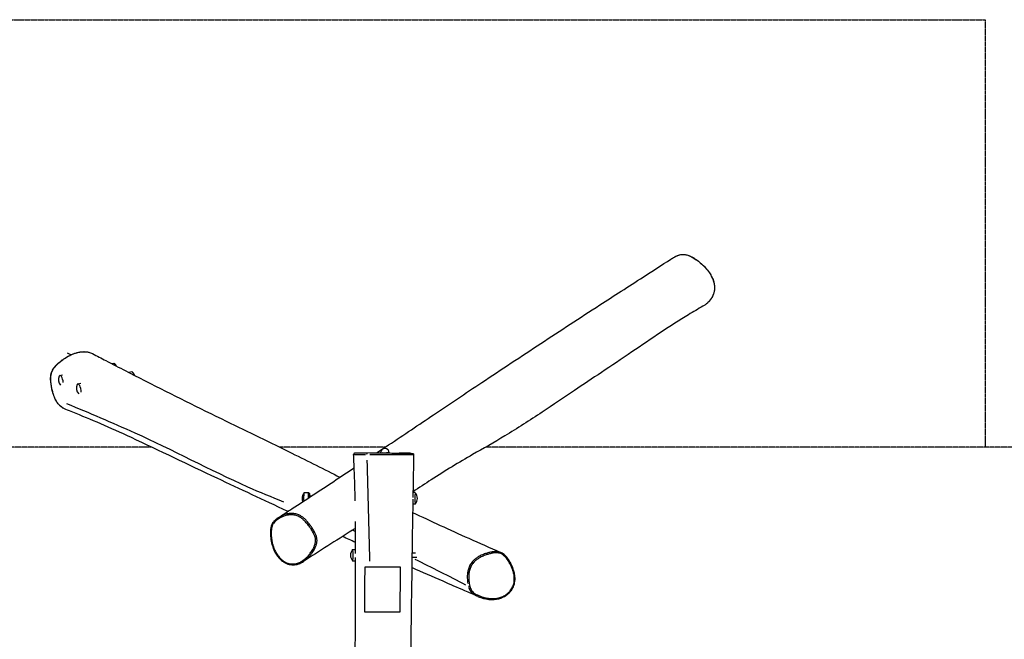
# Model space of a CAD drawing. Units: millimetres. Extents: x 4327 to 12477, y -8618 to -2840.
# Drawn here: x 7437 to 10031, y -4472 to -2840 of the extents above; entities that cross this region are included whole.
import ezdxf

# ---------------------------------------------------------------- set-up
doc = ezdxf.new("R2010")
doc.units = ezdxf.units.MM
doc.linetypes.add('DASHED', pattern=[0.2068, 0.1655, -0.0413])
doc.layers.add('SW_hulplaag', color=6, linetype='Continuous', plot=False)
doc.layers.add('SW_Toestellen', color=2, linetype='Continuous')

msp = doc.modelspace()

# ---------------------------------------------------------------- linework, layer by layer
at = {"layer": 'SW_hulplaag', "color": 254, "linetype": 'DASHED', "ltscale": 5}
for p, q in [((6809.9, -2839.8), (9980.3, -2839.8)), ((9980.3, -2839.8), (9980.3, -3965.8)), ((7784.1, -3965.8), (4827.3, -3965.8)), ((8399.8, -3965.8), (8121.3, -3965.8)), ((11977.3, -3965.8), (8664.3, -3965.8))]:
    msp.add_line(p, q, dxfattribs=at)
at = {"layer": 'SW_Toestellen'}
for p, q in [((7561.6, -3717.3), (7572.5, -3722.4)), ((7684.3, -3745.3), (7679.8, -3746.3)), ((7542.5, -3777.1), (7549.4, -3775.5)), ((7731.6, -3767.5), (7724, -3769.2)), ((7589.8, -3799.2), (7597.9, -3797.4)), ((7530.2, -3839), (7530.2, -3839)), ((8392.3, -3980.8), (8319.3, -3982.1)), ((8350.7, -3985.1), (8350.7, -3985.1)), ((8392.3, -3980.8), (8470.2, -3982.2)), ((8410.3, -3981), (8403.1, -3981)), ((8410.3, -3981.1), (8410.3, -3981)), ((8185.8, -4085.8), (8197.3, -4085.8)), ((8200.3, -4087.8), (8197.3, -4085.8)), ((8204.9, -4094.8), (8199.4, -4094.8)), ((8478.7, -4085.8), (8472.7, -4085.8)), ((8478.7, -4115.8), (8472.2, -4115.8)), ((8313.8, -4235.8), (8321.5, -4235.8)), ((8479.8, -4244.8), (8470.2, -4244.8)), ((8313.8, -4265.8), (8321.5, -4265.8)), ((8482.8, -4256.8), (8470, -4256.8)), ((8346.4, -4280.8), (8358.6, -4280.8)), ((8358.6, -4280.8), (8439.1, -4280.8)), ((8618.9, -4332.5), (8618.9, -4332.5)), ((8360.9, -4400.8), (8346, -4400.8)), ((8438.2, -4400.8), (8360.9, -4400.8))]:
    msp.add_line(p, q, dxfattribs=at)
for centre, radius, start, end in [((7671.3, -3763.6), 23.2, 28.761, 48.7621), ((7562.1, -3788.1), 23.2, 156.4757, 219.0216), ((7718.5, -3785.8), 23.2, 20.8079, 48.7621), ((7609.4, -3810.2), 23.2, 156.4757, 221.2836), ((8398.8, -3981), 11.5, 0, 179.5442), ((8203.4, -4100.8), 23.2, 139.9227, 202.7673), ((8461.1, -4100.8), 23.2, 319.9227, 40.0773), ((8331.4, -4250.8), 23.2, 139.9838, 220.0162)]:
    msp.add_arc(centre, radius, start, end, dxfattribs=at)
for centre, major_axis, ratio, start_param, end_param in [((7687.6, -3760), (-3.3, 14.6), 0.327616, 5.240395, 6.283185), ((7545.8, -3791.7), (-3.3, 14.6), 0.327616, 4.379969, 6.704843), ((7734.9, -3782.1), (-3.3, 14.6), 0.327616, 5.024564, 6.283185), ((7593.1, -3813.9), (-3.3, 14.6), 0.327616, 4.152919, 6.704843), ((7532.7, -3837.5), (-2.71, -1.29), 0.319075, 0.012673, 0.240783), ((8352.1, -3985.1), (-0.01, 3), 0.465596, 0.093774, 1.488556), ((8185.8, -4100.8), (0, 15), 0.075751, 0, 2.069966), ((8197.3, -4100.8), (0, 15), 0.075751, 6.232518, 7.83731), ((8200.2, -4100.8), (0, 13), 0.075751, 5.192118, 7.674306), ((8478.7, -4100.8), (0, -15), 0.075751, 3.051806, 6.372972), ((8113.5, -4158.5), (-1.87, 2.35), 0.410684, 0.075711, 1.43851), ((8313.8, -4250.8), (0, 15), 0.086722, 3.038666, 6.386112), ((8621.6, -4331.5), (-2.9, -0.78), 0.274238, 0.386514, 1.786991)]:
    msp.add_ellipse(centre, major_axis=major_axis, ratio=ratio, start_param=start_param, end_param=end_param, dxfattribs=at)
for points, knots in [([(8376.9, -3981.1), (8387.5, -3974), (8398, -3967), (8449.2, -3933), (8488.1, -3906.8), (8568.9, -3852.5), (8610.8, -3824.3), (8705.4, -3761.5), (8757.9, -3726.8), (8861, -3658.8), (8911.4, -3625.7), (9002.4, -3567.1), (9040.5, -3542.7), (9103.4, -3502.3), (9127.8, -3486.6), (9152.5, -3470.5)], [72.155111, 72.155111, 72.155111, 72.155111, 81.417601, 81.417601, 117.458488, 117.458488, 156.248988, 156.248988, 201.974375, 201.974375, 247.490332, 247.490332, 279.271156, 279.271156, 299.216406, 299.216406, 299.216406, 299.216406]), ([(9152.5, -3470.5), (9155.4, -3468.6), (9158.4, -3466.8), (9164.2, -3463.7), (9166.9, -3462.4), (9171.4, -3460.6), (9173, -3460), (9177.1, -3458.9), (9179.7, -3458.4), (9184.2, -3458), (9186.1, -3458.1), (9190, -3458.4), (9192, -3458.8), (9196.2, -3459.8), (9198.4, -3460.6), (9203.7, -3462.7), (9206.6, -3464.1), (9213.7, -3468), (9217.8, -3470.7), (9224.5, -3475.6), (9227.2, -3477.8), (9232.6, -3482.4), (9235.3, -3484.8), (9240.4, -3489.9), (9242.8, -3492.5), (9247.2, -3497.5), (9249.2, -3500), (9252.8, -3504.8), (9254.3, -3507.1), (9257.1, -3511.6), (9258.3, -3513.7), (9261.4, -3519.6), (9263, -3523.5), (9265.4, -3530.8), (9266.2, -3534.1), (9267.1, -3540.4), (9267.3, -3543.3), (9267.3, -3549), (9267, -3551.7), (9266.1, -3557), (9265.5, -3559.7), (9263.7, -3564.9), (9262.6, -3567.4), (9259.9, -3572.5), (9258.3, -3575), (9254.5, -3580.1), (9252.3, -3582.5), (9247.9, -3586.7), (9245.8, -3588.5), (9241.3, -3591.9), (9238.9, -3593.4), (9236.5, -3594.8)], [-33.17, -33.17, -33.17, -33.17, -32.286379, -32.286379, -31.518822, -31.518822, -31.097772, -31.097772, -30.494166, -30.494166, -30.050975, -30.050975, -29.5976, -29.5976, -29.048315, -29.048315, -28.292742, -28.292742, -27.146847, -27.146847, -26.346481, -26.346481, -25.495379, -25.495379, -24.675518, -24.675518, -23.938374, -23.938374, -23.297618, -23.297618, -22.744052, -22.744052, -21.778673, -21.778673, -21.004917, -21.004917, -20.337648, -20.337648, -19.70649, -19.70649, -19.076659, -19.076659, -18.417446, -18.417446, -17.693851, -17.693851, -16.892582, -16.892582, -16.195087, -16.195087, -15.497593, -15.497593, -15.497593, -15.497593]), ([(9161.4, -3465.2), (9163, -3464.3), (9164.6, -3463.5), (9169.1, -3461.4), (9172.2, -3460.2), (9177.6, -3458.8), (9179.9, -3458.4), (9184.6, -3458.1), (9187.1, -3458.2), (9192.8, -3459), (9196.1, -3459.9), (9202.5, -3462.3), (9205.6, -3463.8), (9212.2, -3467.4), (9215.8, -3469.7), (9223.1, -3474.8), (9226.8, -3477.8), (9234.6, -3484.5), (9238.6, -3488.3), (9246.5, -3497), (9250.4, -3501.9), (9256.2, -3510.5), (9258.3, -3514.1), (9261.9, -3521.6), (9263.5, -3525.5), (9265.7, -3533), (9266.4, -3536.7), (9267.1, -3543.4), (9267.2, -3546.5), (9266.9, -3551.2), (9266.7, -3552.9), (9266, -3557.2), (9265.3, -3559.7), (9263.7, -3564.7), (9262.7, -3567.1), (9260.8, -3570.7), (9260.1, -3571.9), (9257.7, -3575.9), (9255.7, -3578.5), (9251.3, -3583.6), (9248.7, -3586.1), (9245.7, -3588.5), (9245.5, -3588.7), (9245.2, -3588.9)], [-32.286379, -32.286379, -32.286379, -32.286379, -31.841009, -31.841009, -31.028695, -31.028695, -30.476228, -30.476228, -29.923761, -29.923761, -29.131588, -29.131588, -28.346517, -28.346517, -27.358635, -27.358635, -26.254832, -26.254832, -24.970212, -24.970212, -23.534405, -23.534405, -22.589626, -22.589626, -21.644848, -21.644848, -20.80491, -20.80491, -20.098287, -20.098287, -19.712051, -19.712051, -19.09646, -19.09646, -18.480869, -18.480869, -18.121163, -18.121163, -17.343337, -17.343337, -16.453895, -16.453895, -16.381213, -16.381213, -16.381213, -16.381213]), ([(9236.5, -3594.8), (9224, -3601.9), (9211.4, -3609.3), (9174.8, -3631.4), (9150.5, -3647), (9100.2, -3680.4), (9074.6, -3698), (9022.2, -3733.7), (8995.3, -3752), (8945, -3785.3), (8921.5, -3800.8), (8870.3, -3835.1), (8842.1, -3854.4), (8781, -3895.2), (8747.8, -3916.6), (8686.3, -3953.4), (8658, -3969.4), (8593.8, -4006.3), (8558, -4027.8), (8505, -4062.2), (8489, -4072.7), (8472.7, -4083.2)], [0, 0, 0, 0, 10.000673, 10.000673, 28.593122, 28.593122, 49.487598, 49.487598, 72.648476, 72.648476, 94.932987, 94.932987, 120.970834, 120.970834, 149.295097, 149.295097, 174.205526, 174.205526, 206.16914, 206.16914, 219.788304, 219.788304, 219.788304, 219.788304]), ([(7558.4, -3866.8), (7555.7, -3865.8), (7553, -3864.4), (7548.2, -3861.5), (7546, -3859.8), (7541.9, -3856.2), (7540, -3854.2), (7536.3, -3849.6), (7534.5, -3847.1), (7531, -3841.1), (7529.4, -3837.7), (7526, -3829.4), (7524.4, -3824.4), (7522, -3815.5), (7521.2, -3811.6), (7519.7, -3803.8), (7519.1, -3799.9), (7518.3, -3792.6), (7518.1, -3789.3), (7518, -3784.1), (7518.1, -3782.2), (7518.5, -3777.6), (7518.9, -3774.8), (7520.2, -3770.1), (7520.9, -3768.2), (7522.5, -3764.4), (7523.5, -3762.5), (7525.9, -3758.6), (7527.3, -3756.6), (7530.9, -3752.1), (7533.2, -3749.7), (7539.1, -3743.9), (7542.8, -3740.7), (7549.4, -3735.7), (7552.2, -3733.8), (7558, -3730), (7561.1, -3728.1), (7567.3, -3724.8), (7570.3, -3723.3), (7576.2, -3720.7), (7579.1, -3719.6), (7584.5, -3717.8), (7587, -3717), (7591.8, -3715.9), (7594, -3715.4), (7600.2, -3714.5), (7604.2, -3714.2), (7611.3, -3714.5), (7614.5, -3714.9), (7619.5, -3716), (7621.4, -3716.6), (7625.2, -3717.9), (7627, -3718.7), (7628.7, -3719.6)], [-2.08179, -2.08179, -2.08179, -2.08179, -1.368789, -1.368789, -0.715502, -0.715502, -0.048263, -0.048263, 0.688213, 0.688213, 1.595516, 1.595516, 2.856733, 2.856733, 3.80776, 3.80776, 4.76285, 4.76285, 5.542719, 5.542719, 5.972354, 5.972354, 6.588544, 6.588544, 7.040014, 7.040014, 7.50007, 7.50007, 8.054471, 8.054471, 8.81429, 8.81429, 9.96367, 9.96367, 10.76456, 10.76456, 11.614684, 11.614684, 12.432218, 12.432218, 13.165759, 13.165759, 13.802448, 13.802448, 14.351314, 14.351314, 15.307084, 15.307084, 16.070264, 16.070264, 16.545137, 16.545137, 17.020011, 17.020011, 17.020011, 17.020011]), ([(7526.4, -3829.9), (7525.3, -3826.7), (7524.3, -3823.4), (7521.7, -3813.7), (7520.3, -3807), (7518.9, -3797), (7518.6, -3793.6), (7518.2, -3786.6), (7518.2, -3783.1), (7518.8, -3777.1), (7519.2, -3774.6), (7520.6, -3769.7), (7521.5, -3767.3), (7524.1, -3761.8), (7526, -3758.7), (7530.3, -3753.2), (7532.6, -3750.6), (7538, -3745.2), (7541.2, -3742.4), (7548.2, -3736.8), (7552, -3734.1), (7560.5, -3728.7), (7565.2, -3726), (7575.4, -3721.1), (7581, -3718.9), (7590.5, -3716.2), (7594.3, -3715.4), (7602.1, -3714.4), (7606, -3714.2), (7613.2, -3714.7), (7616.4, -3715.2), (7619.6, -3716.1)], [-35.088846, -35.088846, -35.088846, -35.088846, -34.266723, -34.266723, -32.653322, -32.653322, -31.841009, -31.841009, -31.028695, -31.028695, -30.476228, -30.476228, -29.923761, -29.923761, -29.131588, -29.131588, -28.346517, -28.346517, -27.358635, -27.358635, -26.254832, -26.254832, -24.970212, -24.970212, -23.534405, -23.534405, -22.589626, -22.589626, -21.644848, -21.644848, -20.845861, -20.845861, -20.845861, -20.845861]), ([(7628.7, -3719.6), (7640.2, -3725.7), (7651.8, -3731.7), (7698.1, -3755.9), (7733.2, -3774), (7837.2, -3827), (7908.1, -3862.1), (8038.8, -3925.6), (8097.2, -3953.8), (8197, -4003.3), (8238.6, -4024.3), (8280.3, -4045.2)], [0, 0, 0, 0, 10.000006, 10.000006, 40.000181, 40.000181, 98.076071, 98.076071, 144.857087, 144.857087, 180.832702, 180.832702, 180.832702, 180.832702]), ([(7556.6, -3866.1), (7555.4, -3865.5), (7554.2, -3865), (7549.9, -3862.6), (7546.9, -3860.6), (7541.2, -3855.5), (7538.5, -3852.5), (7534.2, -3846.5), (7532.6, -3843.7), (7531.1, -3840.8)], [-1.917978, -1.917978, -1.917978, -1.917978, -1.598832, -1.598832, -0.725759, -0.725759, 0.250984, 0.250984, 1.030644, 1.030644, 1.030644, 1.030644]), ([(7560.2, -3851.1), (7619, -3875.1), (7678.9, -3900.8), (7836, -3971.3), (7939, -4026.5), (8068.6, -4084.3), (8100, -4097.2), (8131.3, -4109.8)], [0.0304286, 0.0304286, 0.0304286, 0.0304286, 0.200042, 0.200042, 0.4666303, 0.4666303, 0.5527386, 0.5527386, 0.5527386, 0.5527386]), ([(8143.2, -4135.2), (8142.5, -4134.9), (8141.9, -4134.7), (8079.9, -4105.9), (8017.9, -4076.7), (7881.2, -4012.2), (7805.1, -3975.4), (7674.4, -3914.4), (7623.6, -3892.7), (7570.3, -3871.5), (7564.3, -3869.1), (7558.4, -3866.8)], [140.53304, 140.53304, 140.53304, 140.53304, 141.040174, 141.040174, 189.384965, 189.384965, 248.645868, 248.645868, 293.559135, 293.559135, 299.265794, 299.265794, 299.265794, 299.265794]), ([(8319.3, -3982.1), (8319.3, -3982.1), (8319.3, -3982.1), (8319.3, -3982.1), (8319.3, -3982.1), (8319.2, -3982.1), (8319.2, -3982.1), (8319.2, -3982.1), (8319.2, -3982.1), (8319.1, -3982.1), (8319.1, -3982.1), (8319, -3982.1), (8319, -3982.1), (8318.9, -3982.1), (8318.9, -3982.1), (8318.7, -3982.2), (8318.6, -3982.2), (8318.3, -3982.3), (8318.2, -3982.3), (8317.9, -3982.5), (8317.7, -3982.6), (8317.3, -3982.9), (8317.2, -3983), (8316.8, -3983.4), (8316.6, -3983.8), (8316.4, -3984.6), (8316.3, -3984.9), (8316.3, -3985.2)], [-3.836233, -3.836233, -3.836233, -3.836233, -3.8045552, -3.8045552, -3.7728774, -3.7728774, -3.7411996, -3.7411996, -3.7253607, -3.7253607, -3.7125115, -3.7125115, -3.7062669, -3.7062669, -3.6970266, -3.6970266, -3.6892655, -3.6892655, -3.6851012, -3.6851012, -3.6824288, -3.6824288, -3.6809964, -3.6809964, -3.6790594, -3.6790594, -3.6778439, -3.6778439, -3.6778439, -3.6778439]), ([(8320.5, -4107.6), (8320, -4080.2), (8319.1, -4052.6), (8317.5, -4011.7), (8316.9, -3998.5), (8316.3, -3985.2)], [287.419728, 287.419728, 287.419728, 287.419728, 295.707043, 295.707043, 299.686467, 299.686467, 299.686467, 299.686467]), ([(8316.4, -3985.2), (8316.5, -3985.2), (8316.9, -3985.2), (8318.2, -3985.2), (8319.1, -3985.2), (8321.4, -3985.2), (8322.9, -3985.2), (8325.6, -3985.2), (8326.7, -3985.2), (8329.4, -3985.1), (8331.3, -3985.1), (8335.3, -3985.1), (8337.4, -3985.1), (8340.7, -3985.1), (8341.6, -3985.1), (8344.2, -3985.1), (8345.9, -3985.1), (8347.6, -3985.1)], [-3.436156, -3.436156, -3.436156, -3.436156, -2.676936, -2.676936, -1.955528, -1.955528, -1.23412, -1.23412, -0.858249, -0.858249, -0.290514, -0.290514, 0.27722, 0.27722, 0.522762, 0.522762, 0.914225, 0.914225, 0.914225, 0.914225]), ([(8348.9, -3982.1), (8347.4, -3982.1), (8345.8, -3982.1), (8343.4, -3982.1), (8342.4, -3982.1), (8339.3, -3982.1), (8337.3, -3982.1), (8333.5, -3982.1), (8331.7, -3982.1), (8329.1, -3982.1), (8328.1, -3982.1), (8325.6, -3982.1), (8324.1, -3982.1), (8321.9, -3982.1), (8321.1, -3982.1), (8319.6, -3982.1), (8319.3, -3982.1), (8319.3, -3982.1), (8319.3, -3982.1), (8319.3, -3982.1)], [-0.906316, -0.906316, -0.906316, -0.906316, -0.522762, -0.522762, -0.27722, -0.27722, 0.290514, 0.290514, 0.858249, 0.858249, 1.23412, 1.23412, 1.955528, 1.955528, 2.676936, 2.676936, 3.695263, 3.695263, 3.769919, 3.769919, 3.769919, 3.769919]), ([(8358.8, -3985), (8363.1, -3985), (8367.4, -3985), (8375.5, -3985), (8379.1, -3985), (8386.5, -3985.1), (8390.2, -3985.1), (8397.1, -3985.1), (8400.3, -3985.1), (8406.7, -3985.1), (8410, -3985.2), (8415.9, -3985.2), (8418.5, -3985.2), (8423.6, -3985.2), (8426.1, -3985.2), (8429.3, -3985.2), (8430.2, -3985.2), (8433.7, -3985.2), (8436.1, -3985.2), (8441, -3985.2), (8443.5, -3985.2), (8447.8, -3985.2), (8449.7, -3985.2), (8454.4, -3985.2), (8457, -3985.2), (8461.4, -3985.2), (8463.2, -3985.2), (8467.7, -3985.2), (8470.1, -3985.2), (8472.7, -3985.2), (8473.4, -3985.2), (8473.9, -3985.3)], [-31.124503, -31.124503, -31.124503, -31.124503, -30.181155, -30.181155, -29.404484, -29.404484, -28.627813, -28.627813, -27.974259, -27.974259, -27.320705, -27.320705, -26.80909, -26.80909, -26.297475, -26.297475, -26.091643, -26.091643, -25.473433, -25.473433, -24.754331, -24.754331, -24.116066, -24.116066, -23.116895, -23.116895, -22.313068, -22.313068, -20.903052, -20.903052, -20.144614, -20.144614, -20.144614, -20.144614]), ([(8468.4, -3982.2), (8466.8, -3982.1), (8464.6, -3982.1), (8460.5, -3982.1), (8458.8, -3982.1), (8454.5, -3982.1), (8452, -3982.1), (8447.4, -3982.1), (8445.5, -3982.1), (8441.3, -3982.1), (8438.9, -3982.1), (8434.2, -3982.2), (8431.9, -3982.2), (8428.6, -3982.2), (8427.8, -3982.2), (8424.8, -3982.2), (8422.5, -3982.2), (8417.9, -3982.2), (8415.4, -3982.2), (8409.9, -3982.1), (8406.8, -3982.1), (8400.6, -3982.1), (8397.5, -3982.1), (8390.7, -3982.1), (8387.1, -3982.1), (8379.8, -3982), (8376.2, -3982), (8368.1, -3982), (8363.7, -3982), (8359.3, -3982.1)], [21.064389, 21.064389, 21.064389, 21.064389, 22.313068, 22.313068, 23.116895, 23.116895, 24.116066, 24.116066, 24.754331, 24.754331, 25.473433, 25.473433, 26.091643, 26.091643, 26.297475, 26.297475, 26.80909, 26.80909, 27.320705, 27.320705, 27.974259, 27.974259, 28.627813, 28.627813, 29.404484, 29.404484, 30.181155, 30.181155, 31.172912, 31.172912, 31.172912, 31.172912]), ([(8470.2, -3982.2), (8470.4, -3982.2), (8470.5, -3982.2), (8470.8, -3982.2), (8470.9, -3982.2), (8471.2, -3982.2), (8471.3, -3982.2), (8471.5, -3982.2), (8471.5, -3982.2), (8471.7, -3982.2), (8471.8, -3982.2), (8471.9, -3982.3), (8472, -3982.3), (8472.1, -3982.3), (8472.2, -3982.3), (8472.3, -3982.3), (8472.4, -3982.4), (8472.7, -3982.5), (8472.9, -3982.6), (8473.3, -3982.8), (8473.4, -3982.9), (8473.7, -3983.2), (8473.8, -3983.3), (8474.1, -3983.7), (8474.3, -3984.1), (8474.5, -3984.8), (8474.5, -3985), (8474.5, -3985.3)], [-20.5028045, -20.5028045, -20.5028045, -20.5028045, -20.3091676, -20.3091676, -20.1155307, -20.1155307, -19.9218938, -19.9218938, -19.7282569, -19.7282569, -19.6314384, -19.6314384, -19.6017377, -19.6017377, -19.5890378, -19.5890378, -19.5704428, -19.5704428, -19.5553747, -19.5553747, -19.5491842, -19.5491842, -19.5447116, -19.5447116, -19.5380604, -19.5380604, -19.53462, -19.53462, -19.53462, -19.53462]), ([(8474.5, -3985.3), (8473.9, -4018.6), (8473.3, -4051.9), (8472.6, -4089.7), (8472.6, -4094.2), (8472.5, -4098.6)], [0, 0, 0, 0, 10.000011, 10.000011, 11.334751, 11.334751, 11.334751, 11.334751]), ([(8117.2, -4152.2), (8129.6, -4144.1), (8142, -4136), (8191.4, -4103.7), (8228, -4079.7), (8282, -4044), (8300, -4032.1), (8317.8, -4020.3)], [0, 0, 0, 0, 10.000013, 10.000013, 40.000627, 40.000627, 55.176956, 55.176956, 55.176956, 55.176956]), ([(8472.4, -4103.2), (8472.3, -4107.8), (8472.3, -4112.4), (8472, -4130.8), (8471.7, -4144.7), (8470.9, -4199.9), (8470.2, -4241.4), (8467.9, -4407.2), (8466.4, -4531.5), (8464.6, -4785.5), (8464.5, -4915.1), (8464.9, -5148.7), (8465.2, -5252.6), (8465, -5493), (8464.2, -5629.5), (8462.1, -5904.4), (8461.1, -6042.7), (8458.8, -6447.7), (8458, -6714.3), (8457.1, -6980.8)], [11.795324, 11.795324, 11.795324, 11.795324, 13.177041, 13.177041, 17.322194, 17.322194, 29.757673, 29.757673, 67.065039, 67.065039, 105.971664, 105.971664, 137.161456, 137.161456, 178.111869, 178.111869, 219.616777, 219.616777, 299.599325, 299.599325, 299.599325, 299.599325]), ([(8112.5, -4159.1), (8114.2, -4157.8), (8115.9, -4156.5), (8121.3, -4153), (8125.1, -4151), (8133, -4147.5), (8137.1, -4146.1), (8144.2, -4144.6), (8147.2, -4144.2), (8153.5, -4144), (8156.8, -4144.2), (8163.3, -4145.4), (8166.6, -4146.5), (8172, -4148.9), (8174.1, -4150), (8178.5, -4152.8), (8180.8, -4154.5), (8185.3, -4158.4), (8187.5, -4160.5), (8192.5, -4165.9), (8195.3, -4169.2), (8199.7, -4175.1), (8201.5, -4177.6), (8205, -4182.8), (8206.7, -4185.6), (8209.2, -4190), (8210.1, -4191.6), (8212.1, -4195.5), (8213.1, -4197.8), (8214.6, -4201.9), (8215.1, -4203.7), (8215.7, -4206.5), (8215.8, -4207.5), (8216.2, -4211.1), (8216.1, -4213.6), (8215.6, -4217.6), (8215.3, -4219.1), (8214.2, -4223.1), (8213.3, -4225.6), (8211.2, -4230.5), (8210, -4232.9), (8206.7, -4238.8), (8204.5, -4242.1), (8200.7, -4247.3), (8199.2, -4249.2), (8195.5, -4253.4), (8193.4, -4255.6), (8190.4, -4258.4), (8189.6, -4259.1), (8186.6, -4261.7), (8184.3, -4263.5), (8179.3, -4266.8), (8176.7, -4268.3), (8172.3, -4270.3), (8170.5, -4271), (8166.8, -4272.2), (8164.8, -4272.7), (8160.8, -4273.5), (8158.7, -4273.7), (8153, -4273.8), (8149.4, -4273.3), (8143.7, -4271.8), (8141.6, -4271.1), (8137.4, -4269.3), (8135.3, -4268.2), (8131.1, -4265.6), (8129.1, -4264.1), (8125.4, -4261), (8123.8, -4259.5), (8119.5, -4255), (8117, -4251.9), (8112.6, -4245.4), (8110.6, -4242), (8106.9, -4234.3), (8105.2, -4230), (8103, -4222.5), (8102.2, -4219.4), (8100.7, -4212.1), (8100.1, -4207.9), (8099.5, -4201.1), (8099.4, -4198.5), (8099.3, -4193), (8099.3, -4190), (8099.6, -4184.6), (8099.8, -4182.2), (8100.5, -4177.7), (8100.9, -4175.7), (8102.1, -4171.8), (8102.9, -4170), (8105, -4166.5), (8106.3, -4164.9), (8109.3, -4161.8), (8110.8, -4160.4), (8112.5, -4159.1)], [-42.639175, -42.639175, -42.639175, -42.639175, -41.823718, -41.823718, -40.219098, -40.219098, -38.618665, -38.618665, -37.503971, -37.503971, -36.325365, -36.325365, -35.104776, -35.104776, -34.267767, -34.267767, -33.28416, -33.28416, -32.231162, -32.231162, -30.758412, -30.758412, -29.706872, -29.706872, -28.606506, -28.606506, -27.970524, -27.970524, -27.110371, -27.110371, -26.469605, -26.469605, -26.113339, -26.113339, -25.219735, -25.219735, -24.690114, -24.690114, -23.712518, -23.712518, -22.734922, -22.734922, -21.260359, -21.260359, -20.343119, -20.343119, -19.203472, -19.203472, -18.80464, -18.80464, -17.695603, -17.695603, -16.586564, -16.586564, -15.871138, -15.871138, -15.11717, -15.11717, -14.363201, -14.363201, -13.030557, -13.030557, -12.272248, -12.272248, -11.418134, -11.418134, -10.56402, -10.56402, -9.776902, -9.776902, -8.436111, -8.436111, -7.09532, -7.09532, -5.501671, -5.501671, -4.400437, -4.400437, -2.932569, -2.932569, -2.02201, -2.02201, -0.983745, -0.983745, -0.105117, -0.105117, 0.622731, 0.622731, 1.35058, 1.35058, 2.134834, 2.134834, 2.919089, 2.919089, 2.919089, 2.919089]), ([(8192, -4261.2), (8192.7, -4260.5), (8193.5, -4259.8), (8196.5, -4257), (8198.6, -4254.8), (8202.4, -4250.5), (8203.9, -4248.5), (8207.9, -4243.2), (8210.1, -4239.8), (8213.5, -4233.8), (8214.7, -4231.3), (8216.9, -4226.2), (8217.9, -4223.5), (8219, -4219.3), (8219.3, -4217.7), (8219.9, -4213.4), (8220, -4210.6), (8219.6, -4206.7), (8219.5, -4205.6), (8218.8, -4202.5), (8218.3, -4200.5), (8216.7, -4196.1), (8215.6, -4193.7), (8213.5, -4189.7), (8212.6, -4188), (8210, -4183.5), (8208.3, -4180.7), (8204.7, -4175.4), (8202.9, -4172.8), (8198.4, -4166.8), (8195.6, -4163.4), (8190.4, -4157.8), (8188.1, -4155.6), (8183.4, -4151.6), (8181, -4149.8), (8176.3, -4146.9), (8174.1, -4145.6), (8168.4, -4143.1), (8164.8, -4142), (8157.9, -4140.7), (8154.4, -4140.4), (8147.7, -4140.7), (8144.6, -4141.1), (8137.1, -4142.7), (8132.9, -4144.1), (8127.8, -4146.3), (8126.8, -4146.8), (8125.8, -4147.3)], [18.842634, 18.842634, 18.842634, 18.842634, 19.203472, 19.203472, 20.343119, 20.343119, 21.260359, 21.260359, 22.734922, 22.734922, 23.712518, 23.712518, 24.690114, 24.690114, 25.219735, 25.219735, 26.113339, 26.113339, 26.469605, 26.469605, 27.110371, 27.110371, 27.970524, 27.970524, 28.606506, 28.606506, 29.706872, 29.706872, 30.758412, 30.758412, 32.231162, 32.231162, 33.28416, 33.28416, 34.267767, 34.267767, 35.104776, 35.104776, 36.325365, 36.325365, 37.503971, 37.503971, 38.618665, 38.618665, 40.219098, 40.219098, 40.617245, 40.617245, 40.617245, 40.617245]), ([(8471.8, -4138), (8519.9, -4160.7), (8568.6, -4183.1), (8647.3, -4218.3), (8675.4, -4230.7), (8703.9, -4243.1)], [235.637128, 235.637128, 235.637128, 235.637128, 277.036346, 277.036346, 299.160675, 299.160675, 299.160675, 299.160675]), ([(8117.2, -4152.2), (8115.2, -4153.5), (8113.3, -4154.8), (8110.1, -4157.4), (8108.8, -4158.6), (8105.7, -4161.6), (8104.1, -4163.5), (8102, -4166.9), (8101.2, -4168.2), (8100.1, -4171.1), (8099.6, -4172.6), (8098.7, -4176.1), (8098.3, -4178.2), (8097.6, -4183.8), (8097.4, -4187.4), (8097.4, -4194.1), (8097.4, -4197.2), (8097.8, -4203.5), (8098.2, -4206.6), (8099, -4212.6), (8099.5, -4215.5), (8100.8, -4221), (8101.4, -4223.6), (8102.9, -4228.5), (8103.8, -4230.8), (8106.3, -4237.3), (8108.3, -4241.4), (8112.7, -4248.8), (8115, -4252.1), (8119.8, -4258), (8122.3, -4260.5), (8127.3, -4265), (8129.8, -4266.9), (8134.8, -4270.1), (8137.2, -4271.3), (8142.1, -4273.4), (8144.4, -4274.2), (8149.1, -4275.3), (8151.4, -4275.7), (8156, -4276), (8158.3, -4276), (8162.9, -4275.6), (8165.3, -4275.2), (8170.1, -4274), (8172.6, -4273.2), (8178.1, -4270.8), (8181.1, -4269.1), (8184, -4267.2)], [41.826946, 41.826946, 41.826946, 41.826946, 42.662725, 42.662725, 43.300994, 43.300994, 44.137641, 44.137641, 44.637634, 44.637634, 45.146671, 45.146671, 45.847103, 45.847103, 47.080811, 47.080811, 48.149024, 48.149024, 49.217236, 49.217236, 50.221152, 50.221152, 51.112967, 51.112967, 51.923879, 51.923879, 53.429349, 53.429349, 54.751878, 54.751878, 55.925104, 55.925104, 56.951511, 56.951511, 57.860017, 57.860017, 58.683277, 58.683277, 59.460289, 59.460289, 60.238227, 60.238227, 61.051116, 61.051116, 61.963904, 61.963904, 63.191197, 63.191197, 63.191197, 63.191197]), ([(8321.5, -4245.7), (8321.5, -4234.9), (8321.5, -4224.2), (8321.5, -4196.2), (8321.4, -4178.9), (8321.3, -4161.7)], [273.564828, 273.564828, 273.564828, 273.564828, 276.790935, 276.790935, 281.977076, 281.977076, 281.977076, 281.977076]), ([(8321.4, -4179.7), (8318.7, -4181.4), (8315.9, -4183.2), (8269.9, -4212.1), (8226.1, -4239.7), (8184, -4267.2)], [261.620209, 261.620209, 261.620209, 261.620209, 263.863642, 263.863642, 299.244799, 299.244799, 299.244799, 299.244799]), ([(8696.8, -4241.1), (8695.1, -4240.8), (8693.5, -4240.7), (8689.4, -4240.7), (8686.9, -4241), (8682.7, -4241.6), (8680.9, -4241.9), (8676.1, -4242.9), (8673.1, -4243.6), (8667.2, -4245.3), (8664.4, -4246.2), (8657.6, -4248.6), (8653.7, -4250.2), (8647.1, -4253.5), (8644.4, -4255), (8639.3, -4258.3), (8636.9, -4260.1), (8632.8, -4263.8), (8630.9, -4265.6), (8626.8, -4270.4), (8624.6, -4273.6), (8621.1, -4280.2), (8619.7, -4283.6), (8617.7, -4290.4), (8617, -4293.8), (8615.8, -4301.9), (8615.6, -4306.7), (8616, -4316.2), (8616.5, -4320.8), (8617.3, -4325.3)], [26.550919, 26.550919, 26.550919, 26.550919, 27.110371, 27.110371, 27.970524, 27.970524, 28.606506, 28.606506, 29.706872, 29.706872, 30.758412, 30.758412, 32.231162, 32.231162, 33.28416, 33.28416, 34.267767, 34.267767, 35.104776, 35.104776, 36.325365, 36.325365, 37.503971, 37.503971, 38.618665, 38.618665, 40.219098, 40.219098, 41.792425, 41.792425, 41.792425, 41.792425]), ([(8622.6, -4332.1), (8622, -4329.9), (8621.5, -4327.6), (8620.3, -4320.9), (8619.8, -4316.3), (8619.5, -4307.1), (8619.7, -4302.5), (8620.7, -4294.7), (8621.4, -4291.5), (8623.4, -4285), (8624.7, -4281.8), (8627.9, -4275.6), (8630, -4272.7), (8633.9, -4268.1), (8635.6, -4266.4), (8639.5, -4262.9), (8641.8, -4261.2), (8646.7, -4258.1), (8649.3, -4256.6), (8655.7, -4253.4), (8659.5, -4251.9), (8666.1, -4249.5), (8668.9, -4248.6), (8674.7, -4247), (8677.6, -4246.2), (8682.3, -4245.3), (8684, -4244.9), (8688.1, -4244.4), (8690.4, -4244.2), (8694.5, -4244.1), (8696.3, -4244.3), (8698.9, -4244.7), (8699.8, -4244.9), (8703.1, -4245.8), (8705.3, -4246.8), (8708.5, -4248.8), (8709.7, -4249.7), (8712.9, -4252.2), (8714.8, -4254), (8718.3, -4258), (8720, -4260), (8724, -4265.4), (8726.1, -4268.9), (8729.3, -4274.6), (8730.5, -4276.9), (8732.9, -4282), (8734.1, -4285), (8735.5, -4289), (8735.9, -4290.1), (8737.1, -4294.1), (8737.9, -4297.1), (8739.1, -4303.3), (8739.5, -4306.5), (8739.8, -4311.7), (8739.8, -4313.8), (8739.6, -4318), (8739.3, -4320.2), (8738.6, -4324.5), (8738.1, -4326.7), (8736.2, -4332.5), (8734.6, -4336), (8731.4, -4341.3), (8730.1, -4343.1), (8727.1, -4346.7), (8725.3, -4348.4), (8721.6, -4351.7), (8719.7, -4353.2), (8715.8, -4355.8), (8713.9, -4356.9), (8708.5, -4359.7), (8705, -4361), (8697.9, -4363.2), (8694.2, -4363.9), (8686.3, -4364.9), (8681.9, -4365), (8674.6, -4364.6), (8671.6, -4364.2), (8664.8, -4363.1), (8661, -4362.2), (8654.9, -4360.3), (8652.6, -4359.5), (8647.7, -4357.7), (8645.1, -4356.6), (8640.5, -4354.3), (8638.4, -4353.2), (8634.8, -4350.9), (8633.2, -4349.8), (8630.2, -4347.1), (8628.9, -4345.7), (8626.5, -4342.3), (8625.5, -4340.3), (8623.9, -4336.3), (8623.2, -4334.2), (8622.6, -4332.1)], [-42.639175, -42.639175, -42.639175, -42.639175, -41.823718, -41.823718, -40.219098, -40.219098, -38.618665, -38.618665, -37.503971, -37.503971, -36.325365, -36.325365, -35.104776, -35.104776, -34.267767, -34.267767, -33.28416, -33.28416, -32.231162, -32.231162, -30.758412, -30.758412, -29.706872, -29.706872, -28.606506, -28.606506, -27.970524, -27.970524, -27.110371, -27.110371, -26.469605, -26.469605, -26.113339, -26.113339, -25.219735, -25.219735, -24.690114, -24.690114, -23.712518, -23.712518, -22.734922, -22.734922, -21.260359, -21.260359, -20.343119, -20.343119, -19.203472, -19.203472, -18.80464, -18.80464, -17.695603, -17.695603, -16.586564, -16.586564, -15.871138, -15.871138, -15.11717, -15.11717, -14.363201, -14.363201, -13.030557, -13.030557, -12.272248, -12.272248, -11.418134, -11.418134, -10.56402, -10.56402, -9.776902, -9.776902, -8.436111, -8.436111, -7.09532, -7.09532, -5.501671, -5.501671, -4.400437, -4.400437, -2.932569, -2.932569, -2.02201, -2.02201, -0.983745, -0.983745, -0.105117, -0.105117, 0.622731, 0.622731, 1.35058, 1.35058, 2.134834, 2.134834, 2.919089, 2.919089, 2.919089, 2.919089]), ([(8643.8, -4359.1), (8646.4, -4360.3), (8649.1, -4361.3), (8654.8, -4363.2), (8657.8, -4364.1), (8663.5, -4365.5), (8666.2, -4366), (8671.4, -4366.8), (8673.9, -4367), (8678.7, -4367.3), (8680.9, -4367.3), (8687.5, -4367.1), (8691.7, -4366.6), (8699.6, -4365), (8703.3, -4363.9), (8710.1, -4361.1), (8713.2, -4359.6), (8718.8, -4356.2), (8721.4, -4354.4), (8725.8, -4350.5), (8727.8, -4348.5), (8731.3, -4344.4), (8732.8, -4342.3), (8735.4, -4338), (8736.5, -4335.9), (8738.4, -4331.4), (8739.2, -4329), (8740.5, -4324.2), (8740.9, -4321.7), (8741.6, -4316.4), (8741.7, -4313.6), (8741.5, -4307.5), (8741.2, -4304.3), (8740, -4297.2), (8739, -4293.3), (8736.4, -4284.9), (8734.6, -4280.4), (8731.2, -4273.4), (8729.8, -4270.8), (8726.9, -4265.8), (8725.3, -4263.4), (8722.4, -4259.2), (8721, -4257.4), (8717.5, -4253.2), (8715.2, -4250.8), (8711.3, -4247.5), (8710, -4246.5), (8707.1, -4244.6), (8705.5, -4243.8), (8703.9, -4243.1)], [1.452617, 1.452617, 1.452617, 1.452617, 2.503018, 2.503018, 3.617934, 3.617934, 4.62023, 4.62023, 5.509529, 5.509529, 6.316816, 6.316816, 7.814184, 7.814184, 9.13066, 9.13066, 10.300268, 10.300268, 11.327278, 11.327278, 12.238124, 12.238124, 13.067242, 13.067242, 13.851204, 13.851204, 14.638579, 14.638579, 15.461384, 15.461384, 16.383437, 16.383437, 17.476211, 17.476211, 18.819449, 18.819449, 20.528978, 20.528978, 21.550311, 21.550311, 22.581455, 22.581455, 23.362133, 23.362133, 24.533151, 24.533151, 25.11866, 25.11866, 25.704169, 25.704169, 25.704169, 25.704169]), ([(8325.6, -6980.8), (8325, -6947.5), (8324.4, -6914.2), (8322, -6780.9), (8320.5, -6680.9), (8317.5, -6419.4), (8316.8, -6257.9), (8317.9, -5986.8), (8318.7, -5877.1), (8320.6, -5627.2), (8321.4, -5486.8), (8321.8, -5265.2), (8321.5, -5183.8), (8320.7, -5002.1), (8320.3, -4901.8), (8320, -4619.8), (8321.2, -4438.1), (8321.5, -4256.4)], [0, 0, 0, 0, 10.000005, 10.000005, 40.00027, 40.00027, 88.442215, 88.442215, 121.362719, 121.362719, 163.447688, 163.447688, 187.876382, 187.876382, 217.98429, 217.98429, 272.489494, 272.489494, 272.489494, 272.489494]), ([(8643.8, -4359.1), (8631.8, -4353.9), (8620.5, -4349), (8590.1, -4335.9), (8571.1, -4327.7), (8524.9, -4307.6), (8497.5, -4295.6), (8469.7, -4283.3)], [0, 0, 0, 0, 10.001615, 10.001615, 27.061184, 27.061184, 51.215112, 51.215112, 51.215112, 51.215112]), ([(8619.4, -4334.4), (8619.9, -4336), (8620.4, -4337.5), (8622, -4341.3), (8623, -4343.4), (8625.6, -4347.1), (8627.1, -4348.8), (8630.4, -4351.7), (8632.1, -4352.9), (8635.9, -4355.3), (8638.1, -4356.4), (8640.9, -4357.8), (8641.5, -4358.1), (8642.1, -4358.4)], [-2.700495, -2.700495, -2.700495, -2.700495, -2.134834, -2.134834, -1.35058, -1.35058, -0.622731, -0.622731, 0.105117, 0.105117, 0.983745, 0.983745, 1.234033, 1.234033, 1.234033, 1.234033])]:
    msp.add_open_spline(points, degree=3, knots=knots, dxfattribs=at)
for points in [[(8351.2, -3999.8), (8353.9, -4088.6), (8356.3, -4177.3), (8358.3, -4266)], [(8321.5, -4217), (8310.1, -4211.9), (8298.6, -4206.6), (8287, -4201.4)], [(8314.4, -4184.5), (8316.7, -4185.5), (8318.9, -4186.5), (8321.1, -4187.4)], [(8477.5, -4260.8), (8522, -4282.6), (8566.7, -4305.2), (8611.4, -4328.6)], [(8346, -4400.8), (8346.1, -4360.5), (8346.2, -4321.1), (8346.4, -4280.8)], [(8439.1, -4280.8), (8438.8, -4318.6), (8438.5, -4358.7), (8438.2, -4400.8)]]:
    msp.add_open_spline(points, degree=3, dxfattribs=at)

doc.saveas('drawing.dxf')
